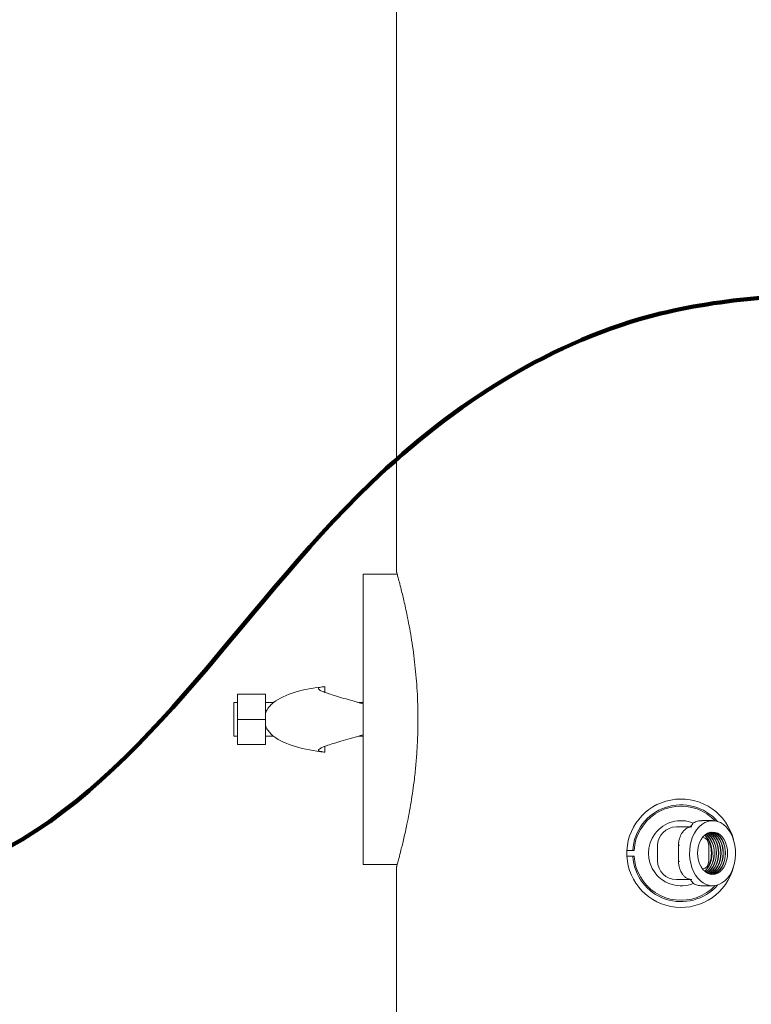
# Model space of a CAD drawing. Units: inches. Extents: x 0.1 to 22.1, y 0.1 to 17.1.
# Drawn here: x 3.4 to 4.7, y 2.1 to 3.9 of the extents above; entities that cross this region are included whole.
import ezdxf

# ---------------------------------------------------------------- set-up
doc = ezdxf.new("R2010")
doc.units = ezdxf.units.IN
doc.header["$MEASUREMENT"] = 0
doc.layers.add('7', color=7, linetype='Continuous', lineweight=15)

msp = doc.modelspace()

# ---------------------------------------------------------------- linework, layer by layer
at = {"color": 7, "linetype": 'Continuous', "lineweight": 15}
for p, q in [((4.05998, 5.79196), (4.05998, 2.86383)), ((4.06113, 2.85967), (3.99748, 2.85967)), ((3.99748, 2.318), (3.99748, 2.85967)), ((3.92593, 2.63931), (3.92593, 2.65001)), ((3.76289, 2.58883), (3.76289, 2.63571)), ((3.76289, 2.63571), (3.81498, 2.63571)), ((3.81498, 2.58883), (3.81498, 2.63571)), ((3.76289, 2.62008), (3.75623, 2.62008)), ((3.75623, 2.58883), (3.75623, 2.62008)), ((3.82969, 2.62008), (3.81498, 2.62008)), ((3.99748, 2.62008), (3.98963, 2.62008)), ((3.75623, 2.55758), (3.75623, 2.58883)), ((3.76289, 2.54196), (3.76289, 2.58883)), ((3.76289, 2.58883), (3.81498, 2.58883)), ((3.81498, 2.54196), (3.81498, 2.58883)), ((3.75623, 2.55758), (3.76289, 2.55758)), ((3.81498, 2.55758), (3.82967, 2.55758)), ((3.98963, 2.55758), (3.99748, 2.55758)), ((3.76289, 2.54196), (3.81498, 2.54196)), ((3.92593, 2.52766), (3.92593, 2.53833)), ((4.65015, 2.39967), (4.63011, 2.39967)), ((4.60821, 2.38806), (4.58523, 2.38806)), ((4.63128, 2.36806), (4.63232, 2.36806)), ((4.49012, 2.34425), (4.5035, 2.34425)), ((4.54748, 2.35306), (4.54748, 2.3246)), ((4.58642, 2.35306), (4.58642, 2.3246)), ((4.64295, 2.35306), (4.64295, 2.3246)), ((3.99748, 2.318), (4.06113, 2.318)), ((4.5035, 2.33342), (4.49012, 2.33342)), ((4.05998, 2.31391), (4.05998, 1.90133)), ((4.63232, 2.3096), (4.63128, 2.3096)), ((4.60822, 2.2896), (4.58523, 2.2896)), ((4.63011, 2.278), (4.65015, 2.278))]:
    msp.add_line(p, q, dxfattribs=at)
at = {"color": 7, "linetype": 'Continuous', "lineweight": 15, "flags": 128}
for points in [[(4.5035, 2.34425), (4.50471, 2.35437), (4.5071, 2.36429), (4.51061, 2.37386), (4.51521, 2.38296), (4.52083, 2.39147), (4.52741, 2.39927), (4.53484, 2.40626), (4.54302, 2.41233), (4.55186, 2.41742), (4.56123, 2.42145), (4.571, 2.42437), (4.58105, 2.42614), (4.59123, 2.42673), (4.60141, 2.42614), (4.61145, 2.42437), (4.62122, 2.42145), (4.63059, 2.41742), (4.63943, 2.41233), (4.64762, 2.40626), (4.65505, 2.39927), (4.65505, 2.39927)], [(4.65015, 2.278), (4.64416, 2.27859), (4.63829, 2.28036), (4.63266, 2.28326), (4.62736, 2.28724), (4.6225, 2.29223), (4.61818, 2.29813), (4.61449, 2.30482), (4.61149, 2.31217), (4.60924, 2.32003), (4.60779, 2.32827), (4.60716, 2.33671), (4.60737, 2.34519), (4.60841, 2.35355), (4.61027, 2.36162), (4.6129, 2.36925), (4.61625, 2.37629), (4.62027, 2.38259), (4.62487, 2.38805), (4.62996, 2.39255), (4.63544, 2.396), (4.64121, 2.39834), (4.64715, 2.39952), (4.65315, 2.39952), (4.65909, 2.39834), (4.66486, 2.396), (4.67035, 2.39255), (4.67544, 2.38805), (4.68003, 2.38259), (4.68405, 2.37629), (4.6874, 2.36925), (4.69003, 2.36162), (4.69189, 2.35355), (4.69293, 2.34519), (4.69314, 2.33671), (4.69251, 2.32827), (4.69106, 2.32003), (4.68881, 2.31217), (4.68581, 2.30482), (4.68212, 2.29813), (4.6778, 2.29223), (4.67295, 2.28724), (4.66765, 2.28326), (4.66201, 2.28036), (4.65614, 2.27859), (4.65015, 2.278)], [(4.65015, 2.37842), (4.65501, 2.37781), (4.65972, 2.37603), (4.66415, 2.37311), (4.66814, 2.36916), (4.67159, 2.36428), (4.67439, 2.35862), (4.67645, 2.35237), (4.67772, 2.34571), (4.67814, 2.33883), (4.67772, 2.33196), (4.67645, 2.32529), (4.67439, 2.31904), (4.67159, 2.31339), (4.66814, 2.30851), (4.66415, 2.30455), (4.65972, 2.30164), (4.65501, 2.29985), (4.65015, 2.29925), (4.64529, 2.29985), (4.64058, 2.30164), (4.63616, 2.30455), (4.63216, 2.30851), (4.62871, 2.31339), (4.62591, 2.31904), (4.62385, 2.32529), (4.62259, 2.33196), (4.62216, 2.33883), (4.62259, 2.34571), (4.62385, 2.35237), (4.62591, 2.35862), (4.62871, 2.36428), (4.63216, 2.36916), (4.63616, 2.37311), (4.64058, 2.37603), (4.64529, 2.37781), (4.65015, 2.37842)], [(4.63563, 2.37267), (4.6391, 2.36916), (4.64255, 2.36428), (4.64535, 2.35862), (4.64741, 2.35237), (4.64867, 2.34571), (4.6491, 2.33883), (4.64867, 2.33196), (4.64741, 2.32529), (4.64535, 2.31904), (4.64255, 2.31339), (4.6391, 2.30851), (4.63563, 2.30499)], [(4.63773, 2.37431), (4.63931, 2.37311), (4.64331, 2.36916), (4.64676, 2.36428), (4.64956, 2.35862), (4.65162, 2.35237), (4.65288, 2.34571), (4.65331, 2.33883), (4.65288, 2.33196), (4.65162, 2.32529), (4.64956, 2.31904), (4.64676, 2.31339), (4.64331, 2.30851), (4.63931, 2.30455), (4.63773, 2.30336)], [(4.63975, 2.37545), (4.6431, 2.37311), (4.6471, 2.36916), (4.65055, 2.36428), (4.65335, 2.35862), (4.65541, 2.35237), (4.65667, 2.34571), (4.6571, 2.33883)], [(4.63984, 2.37563), (4.64352, 2.37311), (4.64752, 2.36916), (4.65097, 2.36428), (4.65377, 2.35862), (4.65583, 2.35237), (4.65709, 2.34571), (4.65752, 2.33883), (4.65709, 2.33196), (4.65583, 2.32529), (4.65377, 2.31904), (4.65097, 2.31339), (4.64752, 2.30851), (4.64352, 2.30455), (4.63984, 2.30203)], [(4.64173, 2.37658), (4.64289, 2.37603), (4.64731, 2.37311), (4.65131, 2.36916), (4.65476, 2.36428), (4.65756, 2.35862), (4.65962, 2.35237), (4.66088, 2.34571), (4.66131, 2.33883)], [(4.64194, 2.37668), (4.64331, 2.37603), (4.64773, 2.37311), (4.65173, 2.36916), (4.65518, 2.36428), (4.65798, 2.35862), (4.66004, 2.35237), (4.6613, 2.34571), (4.66173, 2.33883), (4.6613, 2.33196), (4.66004, 2.32529), (4.65798, 2.31904), (4.65518, 2.31339), (4.65173, 2.30851), (4.64773, 2.30455), (4.64331, 2.30164), (4.64194, 2.30099)], [(4.64384, 2.3774), (4.6471, 2.37603), (4.65152, 2.37311), (4.65552, 2.36916), (4.65897, 2.36428), (4.66176, 2.35862), (4.66383, 2.35237), (4.66509, 2.34571), (4.66551, 2.33883)], [(4.64405, 2.37746), (4.64752, 2.37603), (4.65194, 2.37311), (4.65594, 2.36916), (4.65939, 2.36428), (4.66219, 2.35862), (4.66425, 2.35237), (4.66551, 2.34571), (4.66593, 2.33883), (4.66551, 2.33196), (4.66425, 2.32529), (4.66219, 2.31904), (4.65939, 2.31339), (4.65594, 2.30851), (4.65194, 2.30455), (4.64752, 2.30164), (4.64405, 2.3002)], [(4.64594, 2.37797), (4.64659, 2.37781), (4.65131, 2.37603), (4.65573, 2.37311), (4.65972, 2.36916), (4.66317, 2.36428), (4.66597, 2.35862), (4.66804, 2.35237), (4.6693, 2.34571), (4.66972, 2.33883)], [(4.64615, 2.37801), (4.64701, 2.37781), (4.65173, 2.37603), (4.65615, 2.37311), (4.66015, 2.36916), (4.6636, 2.36428), (4.66639, 2.35862), (4.66846, 2.35237), (4.66972, 2.34571), (4.67014, 2.33883), (4.66972, 2.33196), (4.66846, 2.32529), (4.66639, 2.31904), (4.6636, 2.31339), (4.66015, 2.30851), (4.65615, 2.30455), (4.65173, 2.30164), (4.64701, 2.29985), (4.64615, 2.29966)], [(4.64805, 2.3783), (4.6508, 2.37781), (4.65552, 2.37603), (4.65994, 2.37311), (4.66393, 2.36916), (4.66738, 2.36428), (4.67018, 2.35862), (4.67224, 2.35237), (4.67351, 2.34571), (4.67393, 2.33883)], [(4.64826, 2.37833), (4.65122, 2.37781), (4.65594, 2.37603), (4.66036, 2.37311), (4.66435, 2.36916), (4.6678, 2.36428), (4.6706, 2.35862), (4.67266, 2.35237), (4.67393, 2.34571), (4.67435, 2.33883), (4.67393, 2.33196), (4.67266, 2.32529), (4.6706, 2.31904), (4.6678, 2.31339), (4.66435, 2.30851), (4.66036, 2.30455), (4.65594, 2.30164), (4.65122, 2.29985), (4.64826, 2.29934)], [(4.65289, 2.33883), (4.65246, 2.33196), (4.6512, 2.32529), (4.64914, 2.31904), (4.64634, 2.31339), (4.64289, 2.30851), (4.63889, 2.30455), (4.63752, 2.30351)], [(4.6571, 2.33883), (4.65667, 2.33196), (4.65541, 2.32529), (4.65335, 2.31904), (4.65055, 2.31339), (4.6471, 2.30851), (4.6431, 2.30455), (4.63975, 2.30222)], [(4.66131, 2.33883), (4.66088, 2.33196), (4.65962, 2.32529), (4.65756, 2.31904), (4.65476, 2.31339), (4.65131, 2.30851), (4.64731, 2.30455), (4.64289, 2.30164), (4.64173, 2.30108)], [(4.66551, 2.33883), (4.66509, 2.33196), (4.66383, 2.32529), (4.66176, 2.31904), (4.65897, 2.31339), (4.65552, 2.30851), (4.65152, 2.30455), (4.6471, 2.30164), (4.64384, 2.30027)], [(4.66972, 2.33883), (4.6693, 2.33196), (4.66804, 2.32529), (4.66597, 2.31904), (4.66317, 2.31339), (4.65972, 2.30851), (4.65573, 2.30455), (4.65131, 2.30164), (4.64659, 2.29985), (4.64594, 2.2997)], [(4.67393, 2.33883), (4.67351, 2.33196), (4.67224, 2.32529), (4.67018, 2.31904), (4.66738, 2.31339), (4.66393, 2.30851), (4.65994, 2.30455), (4.65552, 2.30164), (4.6508, 2.29985), (4.64805, 2.29936)], [(4.65505, 2.27839), (4.65505, 2.27839), (4.64762, 2.27141), (4.63943, 2.26533), (4.63059, 2.26024), (4.62122, 2.25621), (4.61145, 2.25329), (4.60141, 2.25153), (4.59123, 2.25094), (4.58105, 2.25153), (4.571, 2.25329), (4.56123, 2.25621), (4.55186, 2.26024), (4.54302, 2.26533), (4.53484, 2.27141), (4.52741, 2.27839), (4.52083, 2.28619), (4.51521, 2.2947), (4.51061, 2.3038), (4.5071, 2.31338), (4.50471, 2.32329), (4.5035, 2.33342)]]:
    msp.add_lwpolyline(points, dxfattribs=at)
at = {"color": 7, "linetype": 'Continuous', "lineweight": 15}
for centre, radius, start, end in [((4.59123, 2.33883), 0.10125, 14.5284, 176.93333), ((4.59123, 2.33883), 0.09042, 41.08294, 176.56548), ((4.59123, 2.33883), 0.06083, 68.07588, 291.90755), ((4.58248, 2.35306), 0.035, 90, 180), ((4.60399, 2.34067), 0.04473, 357.64888, 45.35206), ((4.6093, 2.34088), 0.04364, 357.30903, 49.69741), ((4.59553, 2.33974), 0.05231, 359.01147, 33.31067), ((4.59123, 2.33883), 0.10125, 176.93333, 183.06667), ((4.60399, 2.337), 0.04473, 314.64791, 2.35115), ((4.59608, 2.33777), 0.05177, 326.50373, 1.17417), ((4.59123, 2.33883), 0.10125, 183.06667, 345.4716), ((4.59123, 2.33883), 0.09042, 183.43452, 318.91706), ((4.58248, 2.3246), 0.035, 180, 270)]:
    msp.add_arc(centre, radius, start, end, dxfattribs=at)
for centre, major_axis, ratio, start_param, end_param in [((3.95581, 2.58883), (-0.14583, 0), 0.4285714, 4.9191925, 5.7498931), ((3.95581, 2.58883), (-0.14583, 0), 0.4285714, 0.5365079, 1.363737), ((4.63232, 2.35306), (0, 0.015), 0.7085409, 4.712389, 6.2831853), ((4.63232, 2.3246), (0, 0.015), 0.7085409, 3.1415927, 4.712389)]:
    msp.add_ellipse(centre, major_axis=major_axis, ratio=ratio, start_param=start_param, end_param=end_param, dxfattribs=at)
for points, knots in [([(4.05998, 2.86383), (4.06009, 2.86343), (4.06026, 2.86282), (4.06131, 2.85906), (4.06268, 2.85405), (4.06503, 2.84533), (4.06822, 2.83298), (4.07141, 2.82001), (4.07439, 2.80733), (4.07746, 2.79348), (4.08086, 2.77714), (4.08447, 2.75827), (4.08815, 2.7366), (4.0915, 2.71383), (4.09441, 2.69018), (4.09676, 2.66603), (4.09851, 2.64136), (4.09962, 2.61622), (4.10005, 2.58979), (4.09967, 2.56239), (4.09841, 2.53393), (4.09626, 2.50559), (4.09348, 2.47931), (4.09032, 2.45543), (4.08696, 2.43375), (4.08325, 2.41279), (4.07968, 2.39468), (4.07643, 2.37945), (4.07355, 2.36673), (4.07074, 2.35488), (4.06757, 2.34214), (4.06493, 2.33201), (4.06292, 2.32451), (4.06168, 2.31996), (4.06074, 2.31658), (4.06017, 2.31454), (4.05993, 2.31367), (4.05999, 2.31389), (4.06, 2.31391)], [0, 0, 0, 0, 0.0335147, 0.0508208, 0.0681285, 0.1016146, 0.1358706, 0.1600713, 0.184277, 0.2091635, 0.2340533, 0.2662413, 0.2984346, 0.3315395, 0.3646471, 0.3974843, 0.4303225, 0.4638914, 0.4974606, 0.5348207, 0.5721803, 0.6106204, 0.6490581, 0.6804078, 0.7117549, 0.743931, 0.776101, 0.79907, 0.8220361, 0.8455657, 0.8690907, 0.9053001, 0.9238999, 0.9424974, 0.9606484, 0.978798, 0.9976352, 1, 1, 1, 1]), ([(3.92593, 2.65001), (3.92331, 2.64971), (3.91799, 2.6491), (3.91428, 2.6476), (3.9138, 2.64562), (3.91686, 2.64314), (3.92334, 2.64013), (3.93299, 2.63665), (3.9457, 2.63265), (3.96092, 2.62821), (3.97828, 2.62333), (3.99102, 2.61969), (3.99748, 2.61785)], [0, 0, 0, 0, 0.0977299, 0.1982936, 0.2960537, 0.3966169, 0.4949899, 0.5961455, 0.6958146, 0.7982807, 0.8978017, 1, 1, 1, 1]), ([(3.83038, 2.62069), (3.83043, 2.62072), (3.83054, 2.62082), (3.82821, 2.61886), (3.82378, 2.61456), (3.81836, 2.60812), (3.81597, 2.60242), (3.81498, 2.60007)], [0, 0, 0, 0, 0.0987326, 0.2644297, 0.5291559, 0.805521, 1, 1, 1, 1]), ([(3.81498, 2.57751), (3.81512, 2.57701), (3.81632, 2.57292), (3.82062, 2.56685), (3.82605, 2.56074), (3.82955, 2.55767), (3.83092, 2.55652), (3.83061, 2.55679), (3.83059, 2.55681)], [0, 0, 0, 0, 0.03818589, 0.31524194, 0.60112529, 0.81353477, 0.98610299, 1, 1, 1, 1]), ([(3.99748, 2.55982), (3.99093, 2.55795), (3.97765, 2.55416), (3.95982, 2.54914), (3.94405, 2.54452), (3.93135, 2.54047), (3.92182, 2.53692), (3.91591, 2.53396), (3.91356, 2.53152), (3.91485, 2.52974), (3.91892, 2.52844), (3.92357, 2.52792), (3.92593, 2.52766)], [0, 0, 0, 0, 0.1036317, 0.2102797, 0.3139255, 0.4207158, 0.5220179, 0.6263602, 0.7259087, 0.8284194, 0.9132936, 1, 1, 1, 1]), ([(4.61381, 2.39494), (4.61269, 2.39334), (4.61107, 2.39103), (4.60903, 2.38855), (4.60765, 2.38764), (4.60693, 2.38747), (4.60659, 2.38739)], [0, 0, 0, 0, 0.550694, 0.7958341, 0.9008033, 1, 1, 1, 1]), ([(4.61441, 2.39546), (4.61433, 2.39545), (4.61415, 2.39541), (4.61399, 2.39524), (4.61392, 2.39512), (4.6139, 2.39508)], [0, 0, 0, 0, 0.3773234, 0.8273046, 1, 1, 1, 1]), ([(4.63012, 2.39965), (4.62744, 2.39948), (4.62207, 2.39913), (4.61697, 2.39669), (4.61441, 2.39546)], [0, 0, 0, 0, 0.49715, 1, 1, 1, 1]), ([(4.58248, 2.38806), (4.5826, 2.38806), (4.58284, 2.38806), (4.58443, 2.38806), (4.58523, 2.38806)], [0, 0, 0, 0, 0.4999987, 1, 1, 1, 1]), ([(4.59377, 2.37781), (4.59329, 2.37711), (4.59089, 2.37359), (4.58835, 2.36742), (4.58666, 2.35952), (4.5865, 2.35524), (4.58642, 2.35306)], [0, 0, 0, 0, 0.1060435, 0.5337293, 0.7628536, 1, 1, 1, 1]), ([(4.61151, 2.38806), (4.6103, 2.38799), (4.60807, 2.38786), (4.60485, 2.38689), (4.60178, 2.38544), (4.59881, 2.38336), (4.59607, 2.3808), (4.59452, 2.37878), (4.59377, 2.37781)], [0, 0, 0, 0, 0.1853081, 0.3402316, 0.5008881, 0.6784022, 0.8447679, 1, 1, 1, 1]), ([(4.58848, 2.35412), (4.58829, 2.35411), (4.58785, 2.35406), (4.58759, 2.35382), (4.58741, 2.35351), (4.5872, 2.35322), (4.58683, 2.35308), (4.58655, 2.35307), (4.58642, 2.35306)], [0, 0, 0, 0, 0.1252998, 0.2838668, 0.5707928, 0.839574, 0.9261074, 1, 1, 1, 1]), ([(4.58642, 2.3246), (4.58662, 2.32459), (4.58706, 2.32454), (4.58731, 2.3243), (4.5875, 2.32398), (4.5877, 2.3237), (4.58808, 2.32356), (4.58835, 2.32355), (4.58848, 2.32354)], [0, 0, 0, 0, 0.1252992, 0.283866, 0.5707925, 0.8395732, 0.9261173, 1, 1, 1, 1]), ([(4.58642, 2.3246), (4.58643, 2.3241), (4.58645, 2.32157), (4.58706, 2.3152), (4.58935, 2.30692), (4.59247, 2.30193), (4.59377, 2.29986)], [0, 0, 0, 0, 0.0551152, 0.2763794, 0.6995888, 1, 1, 1, 1]), ([(4.59377, 2.29986), (4.59494, 2.2984), (4.59739, 2.29533), (4.60126, 2.29249), (4.60485, 2.29077), (4.60807, 2.2898), (4.6103, 2.28967), (4.61151, 2.2896)], [0, 0, 0, 0, 0.236939, 0.4988892, 0.6596224, 0.814612, 1, 1, 1, 1]), ([(4.58523, 2.2896), (4.58443, 2.2896), (4.58284, 2.2896), (4.5826, 2.2896), (4.58248, 2.2896)], [0, 0, 0, 0, 0.5000013, 1, 1, 1, 1]), ([(4.60658, 2.29028), (4.60693, 2.2902), (4.60765, 2.29004), (4.60902, 2.28913), (4.61107, 2.28665), (4.61269, 2.28433), (4.61381, 2.28273)], [0, 0, 0, 0, 0.0991606, 0.2039979, 0.4489662, 1, 1, 1, 1]), ([(4.61441, 2.2822), (4.61433, 2.28222), (4.61415, 2.28226), (4.61399, 2.28242), (4.61392, 2.28255), (4.6139, 2.28259)], [0, 0, 0, 0, 0.3773234, 0.8273046, 1, 1, 1, 1]), ([(4.61441, 2.2822), (4.61697, 2.28097), (4.62207, 2.27853), (4.62744, 2.27818), (4.63012, 2.27801)], [0, 0, 0, 0, 0.50285, 1, 1, 1, 1])]:
    msp.add_open_spline(points, degree=3, knots=knots, dxfattribs=at)
at = {"layer": '7', "lineweight": 158}
msp.add_open_spline([(2.99735, 2.23646), (3.09467, 2.25948), (3.52907, 2.36222), (3.86793, 2.98919), (4.47148, 3.37299), (4.8199, 3.38227), (4.95673, 3.38592)], degree=3, knots=[0, 0, 0, 0, 0.1254303, 0.5598765, 0.8271592, 1, 1, 1, 1], dxfattribs=at)

doc.saveas('drawing.dxf')
